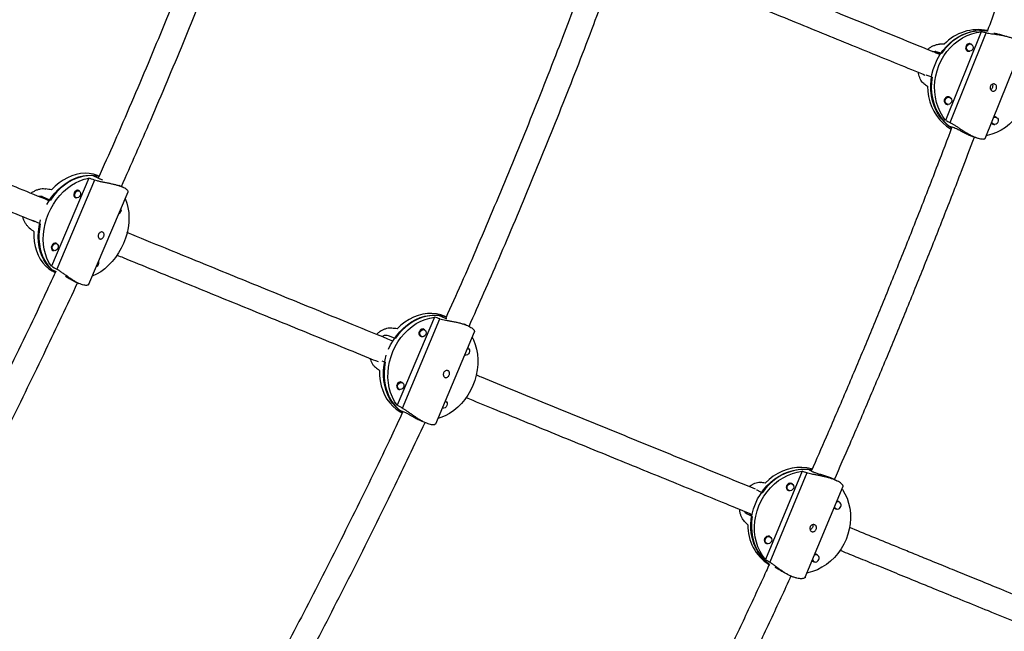
# Model space of a CAD drawing. Units: millimetres. Extents: x -571 to 76, y -416 to 78.
# Drawn here: x -349 to -324, y -270 to -255 of the extents above; entities that cross this region are included whole.
import ezdxf

# ---------------------------------------------------------------- set-up
doc = ezdxf.new("R2010")
doc.units = ezdxf.units.MM
doc.layers.add('CONTOUR', color=7, linetype='Continuous')

msp = doc.modelspace()

# ---------------------------------------------------------------- linework, layer by layer
at = {"layer": 'CONTOUR'}
for p, q in [((-324.753, -255.155), (-325.659, -257.407)), ((-324.619, -255.129), (-324.598, -255.136)), ((-325.543, -257.462), (-324.626, -255.18)), ((-325.907, -255.651), (-325.759, -255.696)), ((-325.907, -255.651), (-325.782, -255.705)), ((-325.116, -255.632), (-325.073, -255.645)), ((-325.018, -255.465), (-325.062, -255.452)), ((-324.651, -257.863), (-323.716, -255.539)), ((-326.152, -256.259), (-326.156, -256.257)), ((-326.004, -256.304), (-326.152, -256.259)), ((-325.562, -256.817), (-325.605, -256.804)), ((-325.66, -256.983), (-325.616, -256.997)), ((-324.38, -257.328), (-324.423, -257.314)), ((-325.591, -257.545), (-325.443, -257.59)), ((-324.477, -257.494), (-324.434, -257.507)), ((-324.945, -257.824), (-324.841, -257.856)), ((-347.432, -258.875), (-348.38, -261.111)), ((-347.158, -258.893), (-347.35, -258.803)), ((-347.28, -258.926), (-348.241, -261.192)), ((-346.547, -259.114), (-346.66, -259.062)), ((-348.597, -259.346), (-348.405, -259.435)), ((-347.794, -259.352), (-347.752, -259.372)), ((-347.673, -259.202), (-347.715, -259.182)), ((-347.429, -261.574), (-346.432, -259.222)), ((-348.661, -260.039), (-348.853, -259.95)), ((-348.243, -260.544), (-348.285, -260.524)), ((-348.364, -260.694), (-348.321, -260.714)), ((-348.25, -261.257), (-348.368, -261.202)), ((-348.302, -261.263), (-348.281, -261.273)), ((-347.812, -261.49), (-347.679, -261.552)), ((-338.649, -262.41), (-339.592, -264.65)), ((-338.543, -262.361), (-338.371, -262.432)), ((-338.346, -262.401), (-338.388, -262.384)), ((-339.463, -264.72), (-338.508, -262.451)), ((-338.371, -262.432), (-338.329, -262.446)), ((-337.829, -262.614), (-337.887, -262.59)), ((-339.643, -262.952), (-339.816, -262.881)), ((-339.661, -262.947), (-339.816, -262.881)), ((-339.017, -262.884), (-338.974, -262.901)), ((-338.902, -262.728), (-338.945, -262.71)), ((-338.615, -265.118), (-337.632, -262.783)), ((-337.878, -263.367), (-337.87, -263.371)), ((-337.799, -263.198), (-337.806, -263.195)), ((-337.786, -263.204), (-337.804, -263.19)), ((-339.981, -263.523), (-339.898, -263.557)), ((-339.468, -264.072), (-339.511, -264.055)), ((-339.583, -264.228), (-339.54, -264.246)), ((-338.364, -264.542), (-338.372, -264.539)), ((-338.352, -264.549), (-338.369, -264.534)), ((-339.555, -264.763), (-339.382, -264.834)), ((-338.444, -264.712), (-338.436, -264.715)), ((-338.969, -265.052), (-338.852, -265.1)), ((-329.304, -266.329), (-330.234, -268.57)), ((-329.183, -266.37), (-330.126, -268.642)), ((-329.022, -266.349), (-329.159, -266.278)), ((-329.561, -266.651), (-329.601, -266.63)), ((-328.406, -266.581), (-328.504, -266.53)), ((-330.467, -266.8), (-330.459, -266.802)), ((-330.459, -266.802), (-330.322, -266.874)), ((-329.688, -266.796), (-329.648, -266.817)), ((-329.225, -269.023), (-328.265, -266.708)), ((-328.359, -267.115), (-328.4, -267.094)), ((-330.574, -267.48), (-330.711, -267.408)), ((-330.711, -267.408), (-330.584, -267.457)), ((-328.487, -267.26), (-328.446, -267.281)), ((-330.247, -268.142), (-330.206, -268.163)), ((-330.119, -267.997), (-330.16, -267.976)), ((-329.045, -268.606), (-329.005, -268.627)), ((-328.918, -268.461), (-328.958, -268.439)), ((-330.137, -268.692), (-330.157, -268.682)), ((-329.748, -268.912), (-329.652, -268.963))]:
    msp.add_line(p, q, dxfattribs=at)
at = {"layer": 'CONTOUR', "flags": 128}
for points in [[(-325.591, -257.545), (-325.682, -257.462), (-325.764, -257.369), (-325.837, -257.266), (-325.899, -257.154), (-325.951, -257.036), (-325.991, -256.911), (-326.019, -256.781), (-326.034, -256.649), (-326.038, -256.514), (-326.029, -256.378), (-326.007, -256.243), (-325.974, -256.111), (-325.928, -255.982), (-325.872, -255.857), (-325.805, -255.739), (-325.727, -255.629), (-325.641, -255.527), (-325.546, -255.434), (-325.444, -255.352), (-325.335, -255.282), (-325.222, -255.223), (-325.104, -255.177), (-324.984, -255.145), (-324.862, -255.126), (-324.74, -255.121), (-324.619, -255.129)], [(-325.659, -257.407), (-325.733, -257.304), (-325.797, -257.192), (-325.849, -257.073), (-325.89, -256.948), (-325.919, -256.817), (-325.935, -256.684), (-325.939, -256.548), (-325.93, -256.411), (-325.909, -256.275), (-325.875, -256.142), (-325.83, -256.012), (-325.773, -255.886), (-325.705, -255.768), (-325.627, -255.656), (-325.539, -255.554), (-325.443, -255.461), (-325.34, -255.379), (-325.231, -255.308), (-325.116, -255.25), (-324.997, -255.205), (-324.876, -255.173), (-324.753, -255.155)], [(-324.599, -255.135), (-324.675, -255.127), (-324.797, -255.126), (-324.919, -255.14), (-325.04, -255.166), (-325.159, -255.207), (-325.274, -255.26), (-325.385, -255.325), (-325.49, -255.402), (-325.588, -255.491), (-325.678, -255.589), (-325.759, -255.696)], [(-325.121, -255.522), (-325.102, -255.492), (-325.074, -255.47), (-325.042, -255.462), (-325.01, -255.468), (-324.984, -255.487), (-324.967, -255.517), (-324.962, -255.552), (-324.969, -255.588), (-324.989, -255.619), (-325.016, -255.64), (-325.049, -255.648), (-325.08, -255.642), (-325.107, -255.623), (-325.124, -255.593), (-325.129, -255.558), (-325.121, -255.522)], [(-323.758, -255.644), (-323.747, -255.66), (-323.684, -255.772), (-323.631, -255.891), (-323.59, -256.016), (-323.562, -256.147), (-323.545, -256.28), (-323.541, -256.416), (-323.55, -256.553), (-323.572, -256.689), (-323.605, -256.822), (-323.651, -256.952), (-323.708, -257.078), (-323.776, -257.196), (-323.854, -257.308), (-323.941, -257.41), (-324.037, -257.503), (-324.14, -257.585), (-324.25, -257.656), (-324.364, -257.714), (-324.483, -257.759), (-324.604, -257.791), (-324.623, -257.795)], [(-326.004, -256.304), (-326.02, -256.44), (-326.024, -256.575), (-326.015, -256.709), (-325.994, -256.841), (-325.961, -256.968), (-325.916, -257.091), (-325.86, -257.206), (-325.793, -257.314), (-325.717, -257.413), (-325.63, -257.503), (-325.536, -257.581), (-325.51, -257.6)], [(-326.123, -256.534), (-326.115, -256.669), (-326.095, -256.802), (-326.062, -256.931), (-326.018, -257.054), (-325.962, -257.171), (-325.895, -257.281), (-325.818, -257.381), (-325.731, -257.471), (-325.636, -257.55), (-325.534, -257.617), (-325.519, -257.626)], [(-325.665, -256.874), (-325.646, -256.843), (-325.618, -256.822), (-325.586, -256.814), (-325.554, -256.82), (-325.528, -256.839), (-325.511, -256.869), (-325.506, -256.904), (-325.513, -256.94), (-325.532, -256.97), (-325.56, -256.992), (-325.592, -257), (-325.624, -256.994), (-325.65, -256.975), (-325.668, -256.945), (-325.673, -256.91), (-325.665, -256.874)], [(-324.438, -257.334), (-324.436, -257.333), (-324.404, -257.325), (-324.372, -257.331), (-324.345, -257.35), (-324.328, -257.379), (-324.323, -257.414), (-324.331, -257.45), (-324.35, -257.481), (-324.378, -257.502), (-324.41, -257.51), (-324.442, -257.504), (-324.468, -257.485), (-324.485, -257.456), (-324.486, -257.453)], [(-348.38, -261.111), (-348.441, -261.017), (-348.492, -260.913), (-348.532, -260.802), (-348.561, -260.684), (-348.58, -260.56), (-348.587, -260.432), (-348.582, -260.301), (-348.566, -260.169), (-348.539, -260.036), (-348.501, -259.905), (-348.452, -259.776), (-348.393, -259.652), (-348.325, -259.532), (-348.248, -259.419), (-348.163, -259.314), (-348.071, -259.218), (-347.974, -259.132), (-347.871, -259.056), (-347.764, -258.992), (-347.654, -258.94), (-347.543, -258.901), (-347.432, -258.875)], [(-348.496, -259.544), (-348.454, -259.475), (-348.378, -259.362), (-348.294, -259.258), (-348.203, -259.162), (-348.106, -259.076), (-348.005, -259), (-347.899, -258.936), (-347.79, -258.884), (-347.68, -258.844), (-347.569, -258.817), (-347.459, -258.804), (-347.35, -258.803)], [(-347.173, -258.837), (-347.183, -258.835), (-347.287, -258.816), (-347.395, -258.81), (-347.504, -258.818), (-347.615, -258.839), (-347.726, -258.874), (-347.835, -258.921), (-347.942, -258.98), (-348.046, -259.051), (-348.145, -259.133), (-348.238, -259.225), (-348.325, -259.326), (-348.405, -259.435)], [(-347.17, -258.825), (-347.212, -258.807), (-347.312, -258.775), (-347.417, -258.756), (-347.525, -258.751), (-347.636, -258.759), (-347.747, -258.781), (-347.859, -258.816), (-347.969, -258.864), (-348.077, -258.924), (-348.181, -258.997), (-348.28, -259.08), (-348.374, -259.173)], [(-347.667, -259.205), (-347.668, -259.204), (-347.692, -259.186), (-347.722, -259.182), (-347.753, -259.193), (-347.781, -259.217), (-347.802, -259.25), (-347.811, -259.287), (-347.809, -259.323), (-347.794, -259.353), (-347.77, -259.37), (-347.745, -259.374)], [(-347.646, -259.313), (-347.665, -259.344), (-347.691, -259.366), (-347.721, -259.377), (-347.749, -259.373), (-347.772, -259.356), (-347.785, -259.329), (-347.788, -259.295), (-347.779, -259.26), (-347.76, -259.229), (-347.734, -259.207), (-347.704, -259.197), (-347.676, -259.2), (-347.653, -259.217), (-347.64, -259.244), (-347.637, -259.278), (-347.646, -259.313)], [(-346.505, -259.395), (-346.504, -259.396), (-346.464, -259.507), (-346.435, -259.625), (-346.416, -259.749), (-346.41, -259.877), (-346.414, -260.008), (-346.43, -260.14), (-346.457, -260.273), (-346.496, -260.404), (-346.544, -260.533), (-346.603, -260.657), (-346.671, -260.777), (-346.748, -260.89), (-346.833, -260.995), (-346.925, -261.091), (-347.023, -261.177), (-347.125, -261.253), (-347.232, -261.317), (-347.342, -261.369), (-347.343, -261.37)], [(-348.368, -261.202), (-348.445, -261.128), (-348.514, -261.044), (-348.573, -260.95), (-348.623, -260.846), (-348.662, -260.735), (-348.691, -260.618), (-348.709, -260.495), (-348.715, -260.368), (-348.71, -260.238), (-348.694, -260.106), (-348.667, -259.975), (-348.656, -259.934)], [(-348.661, -260.039), (-348.684, -260.171), (-348.695, -260.301), (-348.695, -260.43), (-348.684, -260.556), (-348.662, -260.677), (-348.629, -260.792), (-348.585, -260.899), (-348.531, -260.999), (-348.468, -261.089), (-348.395, -261.169), (-348.315, -261.238), (-348.278, -261.264)], [(-348.823, -260.231), (-348.824, -260.361), (-348.814, -260.488), (-348.792, -260.61), (-348.759, -260.726), (-348.716, -260.835), (-348.662, -260.936), (-348.598, -261.027), (-348.525, -261.108), (-348.444, -261.178), (-348.356, -261.235), (-348.302, -261.263)], [(-348.236, -260.547), (-348.237, -260.546), (-348.261, -260.528), (-348.291, -260.525), (-348.323, -260.536), (-348.351, -260.559), (-348.371, -260.592), (-348.381, -260.63), (-348.378, -260.666), (-348.364, -260.695), (-348.339, -260.713), (-348.315, -260.717)], [(-348.215, -260.655), (-348.235, -260.686), (-348.261, -260.709), (-348.29, -260.719), (-348.319, -260.715), (-348.341, -260.699), (-348.355, -260.671), (-348.358, -260.638), (-348.349, -260.603), (-348.329, -260.572), (-348.303, -260.549), (-348.274, -260.539), (-348.245, -260.543), (-348.223, -260.559), (-348.209, -260.587), (-348.207, -260.62), (-348.215, -260.655)], [(-339.592, -264.65), (-339.658, -264.55), (-339.715, -264.442), (-339.76, -264.326), (-339.795, -264.204), (-339.817, -264.077), (-339.828, -263.946), (-339.826, -263.812), (-339.813, -263.678), (-339.788, -263.544), (-339.751, -263.411), (-339.703, -263.282), (-339.644, -263.157), (-339.575, -263.039), (-339.497, -262.927), (-339.41, -262.824), (-339.316, -262.73), (-339.215, -262.646), (-339.108, -262.574), (-338.997, -262.513), (-338.883, -262.466), (-338.766, -262.431), (-338.649, -262.41)], [(-339.813, -263.223), (-339.76, -263.111), (-339.691, -262.993), (-339.614, -262.882), (-339.528, -262.779), (-339.435, -262.686), (-339.335, -262.602), (-339.229, -262.53), (-339.119, -262.469), (-339.006, -262.421), (-338.89, -262.386), (-338.774, -262.364), (-338.658, -262.355), (-338.543, -262.361)], [(-338.347, -262.404), (-338.369, -262.398), (-338.479, -262.374), (-338.593, -262.363), (-338.709, -262.365), (-338.825, -262.382), (-338.941, -262.411), (-339.055, -262.454), (-339.167, -262.51), (-339.274, -262.577), (-339.377, -262.656), (-339.473, -262.745), (-339.562, -262.844), (-339.643, -262.952)], [(-338.388, -262.384), (-338.485, -262.35), (-338.596, -262.326), (-338.711, -262.315), (-338.827, -262.318), (-338.944, -262.335), (-339.061, -262.366), (-339.176, -262.41), (-339.288, -262.466), (-339.396, -262.535), (-339.499, -262.615), (-339.596, -262.706)], [(-339.009, -262.784), (-338.99, -262.754), (-338.963, -262.732), (-338.932, -262.723), (-338.902, -262.728), (-338.877, -262.746), (-338.862, -262.775), (-338.859, -262.809), (-338.867, -262.845), (-338.887, -262.876), (-338.914, -262.897), (-338.945, -262.906), (-338.975, -262.901), (-338.999, -262.883), (-339.014, -262.854), (-339.018, -262.82), (-339.009, -262.784)], [(-337.69, -262.92), (-337.656, -262.987), (-337.611, -263.103), (-337.577, -263.225), (-337.554, -263.353), (-337.543, -263.484), (-337.545, -263.617), (-337.558, -263.752), (-337.584, -263.886), (-337.62, -264.018), (-337.668, -264.148), (-337.727, -264.272), (-337.796, -264.391), (-337.874, -264.503), (-337.961, -264.606), (-338.055, -264.7), (-338.156, -264.784), (-338.263, -264.856), (-338.374, -264.916), (-338.488, -264.964), (-338.56, -264.987)], [(-339.555, -264.763), (-339.638, -264.684), (-339.713, -264.594), (-339.778, -264.495), (-339.833, -264.387), (-339.878, -264.272), (-339.911, -264.15), (-339.933, -264.024), (-339.943, -263.894), (-339.941, -263.761), (-339.928, -263.627), (-339.902, -263.494), (-339.87, -263.378)], [(-337.881, -263.373), (-337.858, -263.375), (-337.856, -263.375)], [(-337.806, -263.195), (-337.798, -263.198), (-337.773, -263.216), (-337.758, -263.244), (-337.755, -263.279), (-337.763, -263.314), (-337.783, -263.345), (-337.81, -263.367), (-337.841, -263.376), (-337.871, -263.371), (-337.878, -263.367)], [(-339.898, -263.557), (-339.918, -263.691), (-339.927, -263.824), (-339.924, -263.956), (-339.909, -264.084), (-339.882, -264.209), (-339.844, -264.328), (-339.795, -264.44), (-339.735, -264.545), (-339.666, -264.64), (-339.587, -264.725), (-339.501, -264.8), (-339.459, -264.83)], [(-340.042, -263.765), (-340.039, -263.898), (-340.025, -264.028), (-339.999, -264.154), (-339.961, -264.275), (-339.912, -264.388), (-339.853, -264.494), (-339.783, -264.59), (-339.704, -264.676), (-339.617, -264.751), (-339.522, -264.815), (-339.465, -264.845)], [(-339.575, -264.129), (-339.556, -264.098), (-339.529, -264.076), (-339.498, -264.068), (-339.468, -264.073), (-339.443, -264.091), (-339.428, -264.119), (-339.425, -264.154), (-339.433, -264.189), (-339.452, -264.22), (-339.48, -264.241), (-339.511, -264.25), (-339.54, -264.245), (-339.565, -264.227), (-339.58, -264.199), (-339.584, -264.164), (-339.575, -264.129)], [(-338.372, -264.539), (-338.364, -264.542), (-338.339, -264.56), (-338.324, -264.589), (-338.321, -264.623), (-338.329, -264.659), (-338.349, -264.69), (-338.376, -264.711), (-338.407, -264.72), (-338.437, -264.715), (-338.444, -264.711)], [(-338.447, -264.717), (-338.423, -264.719), (-338.422, -264.719)], [(-330.157, -268.682), (-330.249, -268.604), (-330.333, -268.515), (-330.406, -268.416), (-330.469, -268.308), (-330.521, -268.194), (-330.561, -268.072), (-330.589, -267.946), (-330.605, -267.816), (-330.608, -267.684), (-330.598, -267.55), (-330.576, -267.417), (-330.541, -267.286), (-330.494, -267.157), (-330.436, -267.033), (-330.367, -266.915), (-330.288, -266.804), (-330.2, -266.701), (-330.103, -266.607), (-329.999, -266.523), (-329.888, -266.45), (-329.772, -266.389), (-329.653, -266.34), (-329.53, -266.305), (-329.406, -266.282), (-329.282, -266.273), (-329.159, -266.278)], [(-330.234, -268.57), (-330.309, -268.472), (-330.374, -268.364), (-330.427, -268.249), (-330.468, -268.127), (-330.497, -268), (-330.513, -267.869), (-330.516, -267.735), (-330.507, -267.601), (-330.485, -267.467), (-330.45, -267.334), (-330.403, -267.205), (-330.344, -267.08), (-330.275, -266.961), (-330.195, -266.849), (-330.106, -266.746), (-330.008, -266.651), (-329.902, -266.567), (-329.791, -266.495), (-329.674, -266.434), (-329.553, -266.385), (-329.429, -266.35), (-329.304, -266.329)], [(-329.063, -266.295), (-329.094, -266.29), (-329.217, -266.28), (-329.341, -266.283), (-329.465, -266.3), (-329.588, -266.331), (-329.709, -266.374), (-329.827, -266.43), (-329.94, -266.498), (-330.047, -266.577), (-330.147, -266.667), (-330.239, -266.766), (-330.322, -266.874)], [(-329.051, -266.271), (-329.067, -266.266), (-329.188, -266.242), (-329.311, -266.232), (-329.436, -266.236), (-329.561, -266.253), (-329.685, -266.284), (-329.807, -266.329), (-329.925, -266.386), (-330.039, -266.455), (-330.146, -266.536), (-330.247, -266.627)], [(-329.541, -266.666), (-329.551, -266.654), (-329.579, -266.635), (-329.614, -266.63), (-329.649, -266.64), (-329.679, -266.663), (-329.7, -266.696), (-329.708, -266.733), (-329.703, -266.77), (-329.684, -266.801), (-329.656, -266.82), (-329.624, -266.825)], [(-329.527, -266.764), (-329.547, -266.795), (-329.575, -266.817), (-329.608, -266.826), (-329.64, -266.821), (-329.667, -266.803), (-329.684, -266.774), (-329.689, -266.74), (-329.682, -266.705), (-329.662, -266.674), (-329.634, -266.652), (-329.601, -266.643), (-329.568, -266.648), (-329.542, -266.666), (-329.524, -266.694), (-329.519, -266.729), (-329.527, -266.764)], [(-328.293, -266.777), (-328.282, -266.793), (-328.218, -266.9), (-328.165, -267.016), (-328.124, -267.138), (-328.095, -267.265), (-328.079, -267.395), (-328.075, -267.529), (-328.085, -267.663), (-328.107, -267.797), (-328.142, -267.93), (-328.189, -268.059), (-328.247, -268.184), (-328.317, -268.303), (-328.397, -268.415), (-328.486, -268.519), (-328.584, -268.613), (-328.689, -268.697), (-328.801, -268.77), (-328.918, -268.831), (-329.039, -268.879), (-329.163, -268.914), (-329.182, -268.918)], [(-330.574, -267.48), (-330.591, -267.613), (-330.595, -267.746), (-330.587, -267.878), (-330.566, -268.007), (-330.533, -268.131), (-330.488, -268.25), (-330.431, -268.362), (-330.363, -268.466), (-330.285, -268.56), (-330.198, -268.645), (-330.139, -268.693)], [(-330.1, -268.012), (-330.109, -268), (-330.138, -267.981), (-330.172, -267.976), (-330.207, -267.986), (-330.237, -268.009), (-330.258, -268.041), (-330.267, -268.079), (-330.261, -268.116), (-330.243, -268.146), (-330.214, -268.166), (-330.183, -268.171)], [(-330.086, -268.11), (-330.105, -268.141), (-330.134, -268.162), (-330.166, -268.171), (-330.199, -268.167), (-330.226, -268.149), (-330.243, -268.12), (-330.248, -268.086), (-330.24, -268.05), (-330.22, -268.019), (-330.192, -267.998), (-330.159, -267.989), (-330.127, -267.994), (-330.1, -268.012), (-330.083, -268.04), (-330.078, -268.075), (-330.086, -268.11)]]:
    msp.add_lwpolyline(points, dxfattribs=at)
at = {"layer": 'CONTOUR'}
for centre, radius, start, end in [((-324.839, -256.27), 1.172, 77.9583, 136.8683), ((-325.061, -255.559), 0.0903, 151.7965, 278.3241), ((-325.056, -255.542), 0.0886, 47.4958, 162.9558), ((-325.605, -256.91), 0.0903, 151.7956, 278.3526), ((-325.6, -256.894), 0.0886, 47.4665, 162.9565), ((-324.415, -257.393), 0.0791, 43.395, 101.4796), ((-324.427, -257.432), 0.08, 213.0781, 282.6217), ((-346.701, -259.681), 0.0999, 334.6707, 23.2307), ((-346.709, -259.686), 0.105, 291.996, 338.8918), ((-347.278, -261.028), 0.105, 291.996, 338.8918), ((-347.271, -261.023), 0.0999, 334.6707, 23.2307), ((-338.959, -262.821), 0.0847, 147.938, 268.911), ((-338.948, -262.798), 0.0858, 47.8167, 164.6684), ((-339.524, -264.165), 0.0847, 147.9381, 268.909), ((-339.513, -264.143), 0.0858, 47.8188, 164.6683), ((-328.397, -267.189), 0.0813, 331.6046, 117.1658), ((-328.407, -267.173), 0.08, 32.9108, 102.4742), ((-328.426, -267.21), 0.0791, 214.0731, 272.1774), ((-328.406, -267.207), 0.0828, 200.1887, 345.6936), ((-329.515, -267.714), 1.172, 178.6844, 237.5901), ((-328.984, -268.555), 0.0791, 214.0731, 272.177), ((-328.964, -268.553), 0.0828, 200.1887, 345.6936), ((-328.955, -268.535), 0.0813, 331.6046, 117.1658), ((-328.965, -268.519), 0.08, 32.9113, 102.4742)]:
    msp.add_arc(centre, radius, start, end, dxfattribs=at)
for centre, major_axis, ratio, start_param, end_param in [((-323.268, -256.927), (4.54, -1.489), 0.280399, 1.96477, 1.994231), ((-326.396, -255.981), (4.091, 0.072), 0.124064, 1.396294, 1.425755), ((-326.396, -255.981), (3.132, -2.324), 0.072835, 4.824059, 4.85352), ((-323.268, -256.927), (4.54, -1.489), 0.280399, 4.252135, 4.281596), ((-345.587, -261.042), (5.421, -2.46), 0.225619, 1.988755, 2.018216), ((-349.648, -259.157), (5.085, -0.896), 0.040851, 1.324833, 1.354294), ((-349.648, -259.157), (4.054, -3.324), 0.060652, 4.937261, 4.966722), ((-345.587, -261.042), (5.421, -2.46), 0.225619, 4.276121, 4.305582), ((-336.971, -264.42), (5.027, -2.081), 0.246999, 1.981714, 2.011175), ((-340.614, -262.921), (4.643, -0.499), 0.0707, 1.357383, 1.386844), ((-340.614, -262.921), (3.628, -2.911), 0.066043, 4.893969, 4.92343), ((-336.971, -264.42), (5.027, -2.081), 0.246999, 4.269079, 4.29854), ((-327.933, -268.345), (4.284, -2.117), 0.280399, 2.00159, 2.031051), ((-330.829, -266.83), (3.863, -0.534), 0.072834, 1.429665, 1.459126), ((-330.829, -266.83), (-2.87, 2.917), 0.124064, 1.715839, 1.7453), ((-327.933, -268.345), (4.284, -2.117), 0.280399, 4.288955, 4.318416)]:
    msp.add_ellipse(centre, major_axis=major_axis, ratio=ratio, start_param=start_param, end_param=end_param, dxfattribs=at)
for points, knots in [([(-327.944, -287.687), (-327.839, -287.652), (-327.538, -287.551), (-327.045, -287.375), (-326.467, -287.156), (-325.893, -286.925), (-325.323, -286.683), (-324.758, -286.43), (-324.198, -286.165), (-323.643, -285.889), (-323.094, -285.603), (-322.55, -285.305), (-322.012, -284.996), (-321.479, -284.676), (-320.953, -284.346), (-320.434, -284.006), (-319.921, -283.655), (-319.415, -283.294), (-318.915, -282.923), (-318.423, -282.542), (-317.939, -282.151), (-317.462, -281.751), (-316.993, -281.341), (-316.532, -280.922), (-316.079, -280.494), (-315.634, -280.057), (-315.198, -279.611), (-314.771, -279.156), (-314.352, -278.693), (-313.942, -278.222), (-313.542, -277.743), (-313.151, -277.256), (-312.77, -276.761), (-312.398, -276.259), (-312.036, -275.75), (-311.684, -275.233), (-311.342, -274.71), (-311.01, -274.18), (-310.689, -273.644), (-310.378, -273.101), (-310.077, -272.552), (-309.788, -271.998), (-309.509, -271.438), (-309.241, -270.872), (-308.984, -270.302), (-308.739, -269.726), (-308.504, -269.146), (-308.281, -268.561), (-308.07, -267.973), (-307.87, -267.38), (-307.681, -266.783), (-307.504, -266.183), (-307.339, -265.58), (-307.186, -264.974), (-307.045, -264.364), (-306.915, -263.753), (-306.798, -263.139), (-306.693, -262.523), (-306.599, -261.905), (-306.518, -261.285), (-306.449, -260.664), (-306.392, -260.042), (-306.347, -259.42), (-306.314, -258.796), (-306.294, -258.173), (-306.286, -257.549), (-306.29, -256.925), (-306.306, -256.302), (-306.335, -255.679), (-306.376, -255.058), (-306.428, -254.437), (-306.494, -253.818), (-306.571, -253.2), (-306.66, -252.584), (-306.762, -251.971), (-306.875, -251.359), (-307, -250.751), (-307.138, -250.145), (-307.287, -249.542), (-307.448, -248.943), (-307.621, -248.347), (-307.806, -247.755), (-308.002, -247.167), (-308.209, -246.583), (-308.429, -246.004), (-308.659, -245.429), (-308.901, -244.859), (-309.154, -244.295), (-309.413, -243.746), (-309.608, -243.352), (-309.714, -243.145), (-309.731, -243.112)], [0, 0, 0, 0, 0.006142, 0.017542, 0.028943, 0.040345, 0.051746, 0.063148, 0.07455, 0.085953, 0.097356, 0.108759, 0.120163, 0.131567, 0.142971, 0.154375, 0.16578, 0.177185, 0.18859, 0.199996, 0.211402, 0.222808, 0.234214, 0.245621, 0.257028, 0.268435, 0.279843, 0.29125, 0.302658, 0.314066, 0.325474, 0.336883, 0.348291, 0.3597, 0.371109, 0.382518, 0.393927, 0.405336, 0.416746, 0.428155, 0.439565, 0.450974, 0.462384, 0.473794, 0.485204, 0.496614, 0.508024, 0.519433, 0.530843, 0.542253, 0.553663, 0.565073, 0.576483, 0.587893, 0.599302, 0.610712, 0.622121, 0.633531, 0.64494, 0.656349, 0.667758, 0.679167, 0.690576, 0.701985, 0.713393, 0.724801, 0.736209, 0.747617, 0.759025, 0.770432, 0.781839, 0.793246, 0.804653, 0.81606, 0.827466, 0.838872, 0.850277, 0.861683, 0.873088, 0.884493, 0.895897, 0.907301, 0.918705, 0.930109, 0.941512, 0.952915, 0.964317, 0.97572, 0.987122, 0.997923, 1, 1, 1, 1]), ([(-321.602, -246.064), (-321.676, -246.309), (-321.868, -246.95), (-322.189, -247.985), (-322.563, -249.168), (-322.946, -250.348), (-323.338, -251.527), (-323.739, -252.704), (-324.148, -253.877), (-324.436, -254.689), (-324.589, -255.109), (-324.6, -255.14)], [0, 0, 0, 0, 0.0805344, 0.2104364, 0.3403386, 0.4702408, 0.6001432, 0.7300456, 0.859948, 0.9898506, 1, 1, 1, 1]), ([(-343.644, -250.202), (-343.865, -250.79), (-344.337, -252.044), (-345.097, -253.962), (-345.919, -255.957), (-346.619, -257.6), (-347.053, -258.569), (-347.191, -258.877)], [0, 0, 0, 0, 0.2012711, 0.4286706, 0.6602045, 0.8917384, 1, 1, 1, 1]), ([(-346.599, -259.09), (-346.35, -258.527), (-345.813, -257.311), (-345.015, -255.415), (-344.202, -253.407), (-343.554, -251.751), (-343.189, -250.767), (-343.077, -250.463)], [0, 0, 0, 0, 0.1982884, 0.4279604, 0.6618081, 0.8956558, 1, 1, 1, 1]), ([(-325.795, -255.736), (-325.93, -255.682), (-326.64, -255.392), (-327.91, -254.873), (-329.601, -254.182), (-331.268, -253.5), (-332.424, -253.028), (-333.017, -252.786), (-333.068, -252.765)], [0, 0, 0, 0, 0.053762, 0.284728, 0.515848, 0.746968, 0.978088, 1, 1, 1, 1]), ([(-333.286, -253.351), (-333.064, -253.442), (-332.327, -253.743), (-331.051, -254.264), (-329.742, -254.799), (-328.708, -255.222), (-327.968, -255.524), (-327.243, -255.82), (-326.651, -256.062), (-326.3, -256.205), (-326.186, -256.252)], [0, 0, 0, 0, 0.096301, 0.321115, 0.545928, 0.651713, 0.755112, 0.855521, 0.952943, 1, 1, 1, 1]), ([(-334.849, -253.845), (-335.073, -254.443), (-335.546, -255.708), (-336.306, -257.626), (-337.122, -259.601), (-337.806, -261.204), (-338.23, -262.143), (-338.361, -262.435)], [0, 0, 0, 0, 0.2063501, 0.4367684, 0.6666842, 0.8965996, 1, 1, 1, 1]), ([(-337.767, -262.643), (-337.514, -262.073), (-336.971, -260.849), (-336.174, -258.955), (-335.37, -256.966), (-334.74, -255.351), (-334.388, -254.396), (-334.283, -254.111)], [0, 0, 0, 0, 0.202967, 0.436022, 0.668568, 0.901114, 1, 1, 1, 1]), ([(-324.626, -255.18), (-324.606, -255.184), (-324.566, -255.191), (-324.492, -255.202), (-324.411, -255.213), (-324.324, -255.225), (-324.232, -255.241), (-324.138, -255.261), (-324.048, -255.286), (-323.967, -255.315), (-323.895, -255.347), (-323.836, -255.381), (-323.788, -255.416), (-323.751, -255.451), (-323.725, -255.485), (-323.713, -255.514), (-323.711, -255.533), (-323.716, -255.538), (-323.716, -255.538)], [0, 0, 0, 0, 0.066604, 0.133236, 0.199664, 0.266101, 0.335835, 0.405547, 0.47404, 0.542512, 0.606277, 0.67005, 0.732699, 0.795367, 0.861508, 0.927654, 0.997595, 1, 1, 1, 1]), ([(-324.433, -255.184), (-324.425, -255.186), (-324.396, -255.194), (-324.319, -255.211), (-324.234, -255.231), (-324.184, -255.247), (-324.169, -255.252)], [0, 0, 0, 0, 0.144071, 0.492119, 0.846759, 1, 1, 1, 1]), ([(-326.119, -255.604), (-326.101, -255.59), (-326.062, -255.557), (-325.997, -255.519), (-325.928, -255.489), (-325.865, -255.471), (-325.829, -255.469), (-325.813, -255.468)], [0, 0, 0, 0, 0.170487, 0.377456, 0.596295, 0.815045, 1, 1, 1, 1]), ([(-325.985, -255.659), (-325.965, -255.653), (-325.936, -255.644), (-325.914, -255.65), (-325.907, -255.651)], [0, 0, 0, 0, 0.680649, 1, 1, 1, 1]), ([(-326.215, -256.467), (-326.228, -256.455), (-326.255, -256.433), (-326.29, -256.381), (-326.32, -256.318), (-326.341, -256.253), (-326.348, -256.205), (-326.35, -256.185)], [0, 0, 0, 0, 0.210592, 0.421274, 0.63131, 0.841374, 1, 1, 1, 1]), ([(-324.409, -256.485), (-324.401, -256.489), (-324.385, -256.499), (-324.369, -256.523), (-324.362, -256.552), (-324.364, -256.583), (-324.374, -256.613), (-324.392, -256.639), (-324.415, -256.657), (-324.442, -256.666), (-324.47, -256.664), (-324.495, -256.651), (-324.515, -256.629), (-324.528, -256.601), (-324.532, -256.57), (-324.525, -256.538), (-324.509, -256.511), (-324.486, -256.491), (-324.458, -256.479), (-324.43, -256.477), (-324.415, -256.483), (-324.409, -256.485)], [0, 0, 0, 0, 0.053156, 0.106294, 0.159909, 0.213868, 0.267298, 0.32015, 0.373276, 0.427096, 0.480959, 0.534152, 0.58701, 0.640364, 0.6943, 0.747994, 0.800982, 0.853907, 0.907501, 0.961463, 1, 1, 1, 1]), ([(-324.473, -256.573), (-324.477, -256.582), (-324.486, -256.6), (-324.502, -256.618), (-324.513, -256.623), (-324.516, -256.624)], [0, 0, 0, 0, 0.4229828, 0.8455378, 1, 1, 1, 1]), ([(-324.473, -256.487), (-324.473, -256.487), (-324.467, -256.495), (-324.464, -256.515), (-324.463, -256.545), (-324.47, -256.564), (-324.473, -256.573)], [0, 0, 0, 0, 0.011082, 0.350231, 0.698126, 1, 1, 1, 1]), ([(-348.434, -259.452), (-348.442, -259.449), (-348.942, -259.244), (-349.909, -258.849), (-351.342, -258.264), (-352.75, -257.689), (-353.803, -257.258), (-354.374, -257.025), (-354.494, -256.976)], [0, 0, 0, 0, 0.0037876, 0.2352018, 0.466616, 0.7022376, 0.9378593, 1, 1, 1, 1]), ([(-354.747, -257.548), (-354.438, -257.674), (-353.682, -257.983), (-352.438, -258.491), (-351.016, -259.072), (-349.803, -259.568), (-349.056, -259.873), (-348.805, -259.975)], [0, 0, 0, 0, 0.162824, 0.398695, 0.638855, 0.879014, 1, 1, 1, 1]), ([(-325.498, -257.573), (-325.621, -257.898), (-325.891, -258.61), (-326.318, -259.708), (-326.777, -260.865), (-327.244, -262.019), (-327.719, -263.169), (-328.203, -264.316), (-328.654, -265.368), (-328.947, -266.035), (-329.073, -266.322)], [0, 0, 0, 0, 0.110246, 0.24193, 0.373614, 0.505299, 0.636983, 0.768667, 0.900351, 1, 1, 1, 1]), ([(-325.543, -257.462), (-325.526, -257.472), (-325.49, -257.49), (-325.428, -257.529), (-325.361, -257.573), (-325.288, -257.622), (-325.21, -257.673), (-325.128, -257.723), (-325.047, -257.769), (-324.969, -257.807), (-324.897, -257.837), (-324.833, -257.859), (-324.776, -257.873), (-324.727, -257.88), (-324.689, -257.88), (-324.663, -257.874), (-324.65, -257.868), (-324.651, -257.863), (-324.651, -257.863)], [0, 0, 0, 0, 0.066604, 0.133236, 0.199664, 0.266101, 0.335835, 0.405547, 0.47404, 0.542512, 0.606277, 0.67005, 0.732699, 0.795367, 0.861508, 0.927654, 0.997595, 1, 1, 1, 1]), ([(-325.443, -257.59), (-325.424, -257.597), (-325.386, -257.611), (-325.303, -257.655), (-325.208, -257.707), (-325.108, -257.759), (-325.014, -257.801), (-324.968, -257.816), (-324.945, -257.824)], [0, 0, 0, 0, 0.165788, 0.331455, 0.500259, 0.671258, 0.838919, 1, 1, 1, 1]), ([(-328.486, -266.539), (-328.352, -266.235), (-328.052, -265.551), (-327.594, -264.481), (-327.109, -263.331), (-326.634, -262.177), (-326.166, -261.019), (-325.706, -259.859), (-325.293, -258.796), (-325.037, -258.118), (-324.927, -257.829)], [0, 0, 0, 0, 0.1057838, 0.2384208, 0.3710579, 0.5036949, 0.636332, 0.768969, 0.9016061, 1, 1, 1, 1]), ([(-347.072, -258.925), (-347.092, -258.918), (-347.125, -258.907), (-347.149, -258.897), (-347.158, -258.893)], [0, 0, 0, 0, 0.624213, 1, 1, 1, 1]), ([(-348.901, -259.261), (-348.895, -259.256), (-348.866, -259.232), (-348.81, -259.2), (-348.734, -259.166), (-348.655, -259.145), (-348.582, -259.138), (-348.539, -259.144), (-348.52, -259.146)], [0, 0, 0, 0, 0.052076, 0.241348, 0.430637, 0.630781, 0.830845, 1, 1, 1, 1]), ([(-346.433, -259.222), (-346.431, -259.218), (-346.428, -259.208), (-346.441, -259.186), (-346.467, -259.16), (-346.51, -259.132), (-346.565, -259.105), (-346.631, -259.08), (-346.704, -259.057), (-346.783, -259.037), (-346.867, -259.019), (-346.955, -259.001), (-347.045, -258.984), (-347.134, -258.965), (-347.214, -258.946), (-347.259, -258.932), (-347.28, -258.926)], [0, 0, 0, 0, 0.057875, 0.134223, 0.210546, 0.285534, 0.3605, 0.430312, 0.500133, 0.568724, 0.637335, 0.709748, 0.782168, 0.858741, 0.935283, 1, 1, 1, 1]), ([(-348.712, -259.338), (-348.71, -259.337), (-348.679, -259.325), (-348.638, -259.331), (-348.606, -259.342), (-348.597, -259.346)], [0, 0, 0, 0, 0.052275, 0.732095, 1, 1, 1, 1]), ([(-348.94, -260.138), (-348.957, -260.123), (-348.991, -260.092), (-349.035, -260.031), (-349.072, -259.959), (-349.095, -259.899), (-349.102, -259.862), (-349.104, -259.853)], [0, 0, 0, 0, 0.23268, 0.465461, 0.697527, 0.929625, 1, 1, 1, 1]), ([(-347.15, -260.419), (-347.157, -260.416), (-347.171, -260.408), (-347.186, -260.385), (-347.194, -260.356), (-347.192, -260.325), (-347.181, -260.295), (-347.162, -260.269), (-347.138, -260.251), (-347.11, -260.242), (-347.084, -260.243), (-347.062, -260.253), (-347.047, -260.272), (-347.04, -260.297), (-347.041, -260.326), (-347.05, -260.357), (-347.065, -260.384), (-347.085, -260.407), (-347.108, -260.421), (-347.131, -260.425), (-347.144, -260.421), (-347.15, -260.419)], [0, 0, 0, 0, 0.053156, 0.106294, 0.159909, 0.213868, 0.267298, 0.32015, 0.373276, 0.427096, 0.480959, 0.534152, 0.58701, 0.640364, 0.6943, 0.747994, 0.800982, 0.853907, 0.907501, 0.961463, 1, 1, 1, 1]), ([(-339.701, -263.02), (-340.048, -262.878), (-340.94, -262.514), (-342.349, -261.938), (-343.93, -261.292), (-345.301, -260.732), (-346.134, -260.391), (-346.459, -260.259)], [0, 0, 0, 0, 0.148782, 0.382648, 0.616515, 0.850381, 1, 1, 1, 1]), ([(-346.71, -260.831), (-346.658, -260.853), (-346.102, -261.08), (-345.025, -261.52), (-343.479, -262.152), (-341.913, -262.791), (-340.78, -263.254), (-340.162, -263.507), (-340.081, -263.54)], [0, 0, 0, 0, 0.024654, 0.262907, 0.496906, 0.730904, 0.964903, 1, 1, 1, 1]), ([(-348.27, -261.248), (-348.37, -261.465), (-348.773, -262.34), (-349.502, -263.844), (-350.453, -265.76), (-351.429, -267.647), (-352.134, -268.981), (-352.521, -269.682), (-352.567, -269.765)], [0, 0, 0, 0, 0.075253, 0.302021, 0.524739, 0.747457, 0.970174, 1, 1, 1, 1]), ([(-347.43, -261.573), (-347.433, -261.578), (-347.439, -261.59), (-347.465, -261.601), (-347.505, -261.604), (-347.556, -261.597), (-347.615, -261.58), (-347.68, -261.553), (-347.748, -261.518), (-347.818, -261.477), (-347.89, -261.43), (-347.964, -261.38), (-348.039, -261.326), (-348.113, -261.274), (-348.182, -261.227), (-348.223, -261.203), (-348.241, -261.192)], [0, 0, 0, 0, 0.057875, 0.134223, 0.210546, 0.285534, 0.3605, 0.430312, 0.500133, 0.568724, 0.637335, 0.709748, 0.782168, 0.858741, 0.935283, 1, 1, 1, 1]), ([(-347.812, -261.49), (-347.834, -261.479), (-347.884, -261.456), (-347.958, -261.413), (-348.005, -261.386), (-348.021, -261.376)], [0, 0, 0, 0, 0.327313, 0.76423, 1, 1, 1, 1]), ([(-351.988, -270.005), (-351.796, -269.652), (-351.263, -268.678), (-350.418, -267.061), (-349.452, -265.159), (-348.548, -263.318), (-347.979, -262.104), (-347.713, -261.536)], [0, 0, 0, 0, 0.127335, 0.352241, 0.577147, 0.802052, 1, 1, 1, 1]), ([(-338.508, -262.451), (-338.486, -262.457), (-338.443, -262.468), (-338.365, -262.484), (-338.281, -262.5), (-338.191, -262.516), (-338.099, -262.535), (-338.006, -262.556), (-337.919, -262.581), (-337.841, -262.608), (-337.775, -262.638), (-337.721, -262.668), (-337.68, -262.698), (-337.65, -262.727), (-337.633, -262.754), (-337.628, -262.774), (-337.633, -262.781), (-337.634, -262.783)], [0, 0, 0, 0, 0.069888, 0.139807, 0.209511, 0.279225, 0.352398, 0.425548, 0.497419, 0.569269, 0.636178, 0.703097, 0.768836, 0.834594, 0.903997, 0.973406, 1, 1, 1, 1]), ([(-339.73, -262.69), (-339.75, -262.689), (-339.791, -262.686), (-339.861, -262.698), (-339.933, -262.722), (-340.006, -262.759), (-340.07, -262.801), (-340.106, -262.836), (-340.12, -262.849)], [0, 0, 0, 0, 0.175786, 0.351649, 0.526972, 0.702318, 0.886367, 1, 1, 1, 1]), ([(-339.816, -262.881), (-339.837, -262.877), (-339.879, -262.868), (-339.94, -262.881), (-339.971, -262.903), (-339.977, -262.907)], [0, 0, 0, 0, 0.45296, 0.905587, 1, 1, 1, 1]), ([(-340.285, -263.457), (-340.279, -263.477), (-340.265, -263.524), (-340.231, -263.588), (-340.191, -263.645), (-340.161, -263.671), (-340.148, -263.683)], [0, 0, 0, 0, 0.205787, 0.484971, 0.764043, 1, 1, 1, 1]), ([(-338.304, -263.771), (-338.297, -263.775), (-338.282, -263.783), (-338.268, -263.806), (-338.262, -263.834), (-338.266, -263.865), (-338.277, -263.895), (-338.294, -263.921), (-338.317, -263.94), (-338.342, -263.949), (-338.368, -263.948), (-338.392, -263.936), (-338.411, -263.916), (-338.422, -263.888), (-338.425, -263.857), (-338.418, -263.826), (-338.401, -263.798), (-338.378, -263.778), (-338.35, -263.766), (-338.324, -263.764), (-338.31, -263.769), (-338.304, -263.771)], [0, 0, 0, 0, 0.053156, 0.106294, 0.159909, 0.213868, 0.267298, 0.32015, 0.373276, 0.427096, 0.480959, 0.534152, 0.58701, 0.640364, 0.6943, 0.747994, 0.800982, 0.853907, 0.907501, 0.961463, 1, 1, 1, 1]), ([(-330.488, -266.784), (-330.571, -266.75), (-331.23, -266.481), (-332.449, -265.983), (-334.141, -265.292), (-335.808, -264.611), (-336.957, -264.141), (-337.544, -263.901), (-337.589, -263.883)], [0, 0, 0, 0, 0.034109, 0.270543, 0.507134, 0.743726, 0.980317, 1, 1, 1, 1]), ([(-337.842, -264.455), (-337.615, -264.547), (-336.872, -264.851), (-335.591, -265.375), (-334.281, -265.91), (-333.248, -266.332), (-332.507, -266.635), (-331.782, -266.931), (-331.14, -267.193), (-330.737, -267.358), (-330.571, -267.425)], [0, 0, 0, 0, 0.096497, 0.316114, 0.535731, 0.639071, 0.74008, 0.838169, 0.933338, 1, 1, 1, 1]), ([(-339.447, -264.807), (-339.545, -265.018), (-339.942, -265.873), (-340.662, -267.347), (-341.604, -269.226), (-342.572, -271.076), (-343.308, -272.449), (-343.73, -273.2), (-343.812, -273.346)], [0, 0, 0, 0, 0.072465, 0.294161, 0.511897, 0.729633, 0.947368, 1, 1, 1, 1]), ([(-339.463, -264.72), (-339.444, -264.732), (-339.405, -264.754), (-339.339, -264.798), (-339.269, -264.847), (-339.195, -264.9), (-339.117, -264.953), (-339.037, -265.004), (-338.958, -265.05), (-338.884, -265.087), (-338.817, -265.114), (-338.758, -265.132), (-338.708, -265.141), (-338.667, -265.143), (-338.636, -265.137), (-338.619, -265.128), (-338.617, -265.12), (-338.617, -265.117)], [0, 0, 0, 0, 0.069888, 0.139807, 0.209511, 0.279225, 0.352398, 0.425548, 0.497419, 0.569269, 0.636178, 0.703097, 0.768836, 0.834594, 0.903997, 0.973406, 1, 1, 1, 1]), ([(-339.382, -264.834), (-339.361, -264.844), (-339.318, -264.863), (-339.23, -264.914), (-339.135, -264.969), (-339.042, -265.02), (-338.991, -265.041), (-338.968, -265.051)], [0, 0, 0, 0, 0.205251, 0.410352, 0.619337, 0.831039, 1, 1, 1, 1]), ([(-343.267, -273.651), (-343.054, -273.267), (-342.495, -272.261), (-341.62, -270.613), (-340.641, -268.709), (-339.728, -266.867), (-339.154, -265.653), (-338.886, -265.086)], [0, 0, 0, 0, 0.137439, 0.359888, 0.582336, 0.804784, 1, 1, 1, 1]), ([(-328.265, -266.708), (-328.265, -266.708), (-328.261, -266.705), (-328.266, -266.692), (-328.281, -266.67), (-328.311, -266.641), (-328.355, -266.609), (-328.413, -266.576), (-328.481, -266.545), (-328.556, -266.517), (-328.636, -266.492), (-328.719, -266.471), (-328.805, -266.452), (-328.891, -266.435), (-328.978, -266.418), (-329.059, -266.402), (-329.129, -266.386), (-329.166, -266.375), (-329.183, -266.37)], [0, 0, 0, 0, 0.006618, 0.073046, 0.139482, 0.209217, 0.278928, 0.347422, 0.415894, 0.479658, 0.543432, 0.606081, 0.668749, 0.73489, 0.801036, 0.870977, 0.940889, 1, 1, 1, 1]), ([(-328.505, -266.53), (-328.516, -266.524), (-328.546, -266.508), (-328.624, -266.477), (-328.726, -266.444), (-328.832, -266.413), (-328.929, -266.385), (-328.991, -266.364), (-329.015, -266.353), (-329.022, -266.349)], [0, 0, 0, 0, 0.097755, 0.264888, 0.428511, 0.593598, 0.762943, 0.932988, 1, 1, 1, 1]), ([(-330.654, -266.717), (-330.637, -266.704), (-330.599, -266.675), (-330.536, -266.642), (-330.469, -266.618), (-330.408, -266.607), (-330.375, -266.609), (-330.359, -266.61)], [0, 0, 0, 0, 0.162419, 0.371401, 0.592368, 0.813246, 1, 1, 1, 1]), ([(-330.772, -267.604), (-330.784, -267.591), (-330.808, -267.563), (-330.841, -267.506), (-330.868, -267.438), (-330.887, -267.366), (-330.892, -267.316), (-330.895, -267.293)], [0, 0, 0, 0, 0.2085491, 0.4171884, 0.6251874, 0.8332141, 1, 1, 1, 1]), ([(-330.711, -267.408), (-330.726, -267.398), (-330.746, -267.386), (-330.757, -267.355), (-330.76, -267.348)], [0, 0, 0, 0, 0.7961007, 1, 1, 1, 1]), ([(-329.057, -267.862), (-329.066, -267.858), (-329.082, -267.849), (-329.1, -267.825), (-329.11, -267.796), (-329.11, -267.764), (-329.099, -267.734), (-329.08, -267.709), (-329.054, -267.691), (-329.024, -267.683), (-328.995, -267.685), (-328.969, -267.696), (-328.95, -267.716), (-328.939, -267.742), (-328.938, -267.772), (-328.946, -267.803), (-328.961, -267.831), (-328.983, -267.852), (-329.01, -267.865), (-329.036, -267.869), (-329.051, -267.864), (-329.057, -267.862)], [0, 0, 0, 0, 0.053156, 0.106294, 0.159909, 0.213868, 0.267298, 0.32015, 0.373276, 0.427096, 0.480959, 0.534152, 0.58701, 0.640364, 0.6943, 0.747994, 0.800982, 0.853907, 0.907501, 0.961463, 1, 1, 1, 1]), ([(-329.036, -267.688), (-329.034, -267.696), (-329.03, -267.713), (-329.036, -267.742), (-329.048, -267.771), (-329.067, -267.795), (-329.085, -267.81), (-329.098, -267.813), (-329.102, -267.814)], [0, 0, 0, 0, 0.160648, 0.355292, 0.54329, 0.727049, 0.9154, 1, 1, 1, 1]), ([(-318.88, -271.527), (-319.182, -271.403), (-319.773, -271.162), (-320.633, -270.811), (-321.446, -270.478), (-322.214, -270.165), (-322.937, -269.869), (-323.614, -269.593), (-324.231, -269.341), (-324.79, -269.112), (-325.295, -268.906), (-325.762, -268.715), (-326.194, -268.539), (-326.589, -268.377), (-327.224, -268.118), (-327.724, -267.913), (-328.105, -267.758)], [0, 0, 0, 0, 0.096259, 0.187926, 0.275, 0.357481, 0.435369, 0.508664, 0.577367, 0.63631, 0.691393, 0.742617, 0.789982, 0.833487, 0.873174, 1, 1, 1, 1]), ([(-328.344, -268.335), (-328.334, -268.339), (-328.183, -268.401), (-327.877, -268.526), (-327.414, -268.715), (-326.917, -268.919), (-326.384, -269.136), (-325.815, -269.369), (-325.211, -269.616), (-324.57, -269.877), (-323.892, -270.154), (-323.178, -270.446), (-322.431, -270.751), (-321.651, -271.07), (-320.84, -271.401), (-319.991, -271.748), (-319.412, -271.985), (-319.116, -272.106)], [0, 0, 0, 0, 0.003213, 0.05065, 0.10182, 0.156722, 0.215356, 0.277723, 0.343822, 0.413653, 0.487217, 0.564513, 0.645541, 0.728756, 0.81557, 0.905985, 1, 1, 1, 1]), ([(-329.226, -269.023), (-329.226, -269.023), (-329.226, -269.031), (-329.241, -269.042), (-329.271, -269.055), (-329.315, -269.062), (-329.372, -269.06), (-329.438, -269.048), (-329.51, -269.026), (-329.585, -268.996), (-329.66, -268.96), (-329.734, -268.917), (-329.808, -268.87), (-329.881, -268.819), (-329.952, -268.767), (-330.019, -268.717), (-330.078, -268.673), (-330.111, -268.652), (-330.126, -268.642)], [0, 0, 0, 0, 0.006618, 0.073046, 0.139482, 0.209217, 0.278928, 0.347422, 0.415894, 0.479658, 0.543432, 0.606081, 0.668749, 0.73489, 0.801036, 0.870977, 0.940889, 1, 1, 1, 1]), ([(-330.135, -268.688), (-330.163, -268.748), (-330.362, -269.185), (-330.74, -269.997), (-331.27, -271.121), (-331.808, -272.241), (-332.355, -273.357), (-332.908, -274.468), (-333.47, -275.574), (-333.951, -276.507), (-334.247, -277.07), (-334.351, -277.267)], [0, 0, 0, 0, 0.020682, 0.150573, 0.280464, 0.410354, 0.540245, 0.670135, 0.800026, 0.929916, 1, 1, 1, 1]), ([(-329.748, -268.912), (-329.749, -268.912), (-329.781, -268.897), (-329.846, -268.858), (-329.93, -268.807), (-329.969, -268.783), (-329.987, -268.773)], [0, 0, 0, 0, 0.006374, 0.352038, 0.706619, 1, 1, 1, 1]), ([(-333.773, -277.51), (-333.661, -277.299), (-333.358, -276.721), (-332.869, -275.772), (-332.306, -274.662), (-331.752, -273.547), (-331.205, -272.429), (-330.665, -271.305), (-330.134, -270.178), (-329.775, -269.407), (-329.595, -269.011), (-329.588, -268.994)], [0, 0, 0, 0, 0.075601, 0.206804, 0.338007, 0.469209, 0.600411, 0.731614, 0.862816, 0.994018, 1, 1, 1, 1])]:
    msp.add_open_spline(points, degree=3, knots=knots, dxfattribs=at)

doc.saveas('drawing.dxf')
